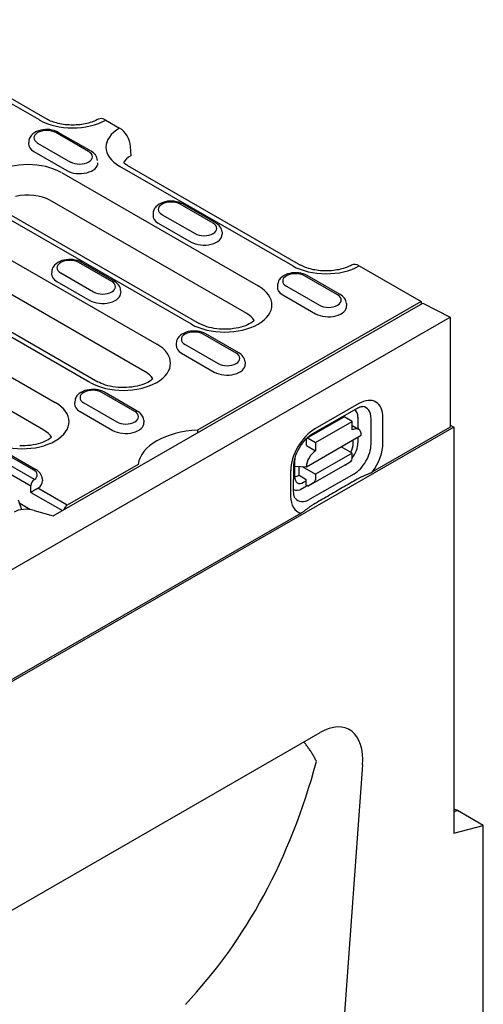
# Model space of a CAD drawing. Units: millimetres. Extents: x -13838 to -1653, y -50878 to -48451.
# Drawn here: x -12708 to -12659, y -50375 to -50270 of the extents above; entities that cross this region are included whole.
import ezdxf

# ---------------------------------------------------------------- set-up
doc = ezdxf.new("R2010")
doc.units = ezdxf.units.MM
doc.layers.add('DUENN-18', color=94, linetype='Continuous')
doc.layers.add('SICHTBAR', color=7, linetype='Continuous')

msp = doc.modelspace()

# ---------------------------------------------------------------- linework, layer by layer
at = {"layer": 'DUENN-18'}
for p, q in [((-12706.31, -50280.97), (-12724.69, -50270.39)), ((-12701.07, -50284.33), (-12704.57, -50282.31)), ((-12700.8, -50284.3), (-12704.3, -50282.29)), ((-12707.44, -50283.25), (-12707.46, -50283.5)), ((-12706.49, -50283.42), (-12702.99, -50285.44)), ((-12706.89, -50284.33), (-12703.39, -50286.34)), ((-12703.97, -50286.56), (-12683.07, -50298.6)), ((-12679.38, -50296.48), (-12697.76, -50285.9)), ((-12684.28, -50301.55), (-12705.18, -50289.51)), ((-12687.85, -50291.94), (-12691.35, -50289.93)), ((-12687.57, -50291.92), (-12691.07, -50289.9)), ((-12690.15, -50302.68), (-12711.06, -50290.64)), ((-12710.24, -50290.56), (-12689.33, -50302.6)), ((-12694.22, -50290.87), (-12694.23, -50291.12)), ((-12693.27, -50291.04), (-12689.77, -50293.05)), ((-12693.67, -50291.94), (-12690.17, -50293.96)), ((-12686.9, -50292.88), (-12686.89, -50293.13)), ((-12709.69, -50295.68), (-12693.84, -50304.8)), ((-12698.62, -50298.15), (-12702.12, -50296.13)), ((-12698.35, -50298.12), (-12701.85, -50296.1)), ((-12704.99, -50297.07), (-12705.01, -50297.32)), ((-12704.04, -50297.24), (-12700.54, -50299.25)), ((-12704.44, -50298.14), (-12700.94, -50300.16)), ((-12674.62, -50299.56), (-12678.13, -50297.54)), ((-12674.35, -50299.53), (-12677.85, -50297.52)), ((-12725.52, -50298.97), (-12704.62, -50311.01)), ((-12695.05, -50307.75), (-12710.9, -50298.62)), ((-12697.67, -50299.09), (-12697.66, -50299.33)), ((-12680.99, -50298.48), (-12681.01, -50298.73)), ((-12680.05, -50298.65), (-12676.55, -50300.67)), ((-12700.93, -50308.88), (-12716.78, -50299.76)), ((-12715.95, -50299.68), (-12700.1, -50308.8)), ((-12704.83, -50323.07), (-12665.55, -50300.45)), ((-12665.75, -50300.27), (-12689.5, -50313.95)), ((-12680.45, -50299.55), (-12676.95, -50301.57)), ((-12673.68, -50300.5), (-12673.66, -50300.75)), ((-12705.82, -50313.95), (-12726.73, -50301.92)), ((-12691.77, -50304.69), (-12691.78, -50304.93)), ((-12685.4, -50305.76), (-12688.9, -50303.75)), ((-12685.12, -50305.74), (-12688.62, -50303.72)), ((-12691.22, -50305.76), (-12687.72, -50307.77)), ((-12690.82, -50304.85), (-12687.32, -50306.87)), ((-12684.45, -50306.7), (-12684.44, -50306.95)), ((-12696.17, -50311.97), (-12699.67, -50309.95)), ((-12695.9, -50311.94), (-12699.4, -50309.92)), ((-12702.54, -50310.89), (-12702.56, -50311.14)), ((-12701.99, -50311.96), (-12698.49, -50313.98)), ((-12701.59, -50311.06), (-12698.09, -50313.07)), ((-12677.26, -50314.32), (-12672.59, -50311.64)), ((-12672.36, -50311.13), (-12677.03, -50313.81)), ((-12695.22, -50312.9), (-12695.21, -50313.15)), ((-12677.87, -50314.8), (-12673.98, -50312.57)), ((-12676.96, -50315.26), (-12673.07, -50313.03)), ((-12673.07, -50313.03), (-12673.84, -50312.58)), ((-12673.07, -50313.93), (-12673.07, -50313.03)), ((-12672.45, -50312.59), (-12672.46, -50313.82)), ((-12671.07, -50312.75), (-12671.07, -50315.45)), ((-12669.8, -50315.33), (-12669.8, -50312.63)), ((-12689.5, -50313.95), (-12689.52, -50314.25)), ((-12673.07, -50313.47), (-12672.38, -50313.86)), ((-12662.64, -50313.64), (-12670.9, -50318.4)), ((-12677.93, -50317.84), (-12672.1, -50314.5)), ((-12677.93, -50315.6), (-12677.93, -50314.93)), ((-12677.73, -50314.81), (-12676.96, -50315.26)), ((-12672.96, -50315.34), (-12672.96, -50314.99)), ((-12672.46, -50314.7), (-12672.46, -50315.29)), ((-12706.84, -50319.21), (-12712.25, -50316.09)), ((-12710.44, -50316.15), (-12706.94, -50318.17)), ((-12710.17, -50316.13), (-12706.67, -50318.14)), ((-12677.93, -50315.6), (-12676.96, -50316.16)), ((-12676.96, -50315.26), (-12676.96, -50316.16)), ((-12673.07, -50316.41), (-12674.25, -50315.73)), ((-12712.63, -50316.74), (-12707.22, -50319.86)), ((-12679.18, -50317.12), (-12679.18, -50318.91)), ((-12673.07, -50316.41), (-12676.96, -50318.64)), ((-12673.85, -50317.67), (-12673.18, -50317.24)), ((-12673.07, -50316.99), (-12673.07, -50316.41)), ((-12695.82, -50317.59), (-12703.35, -50321.93)), ((-12679.61, -50318.26), (-12679.61, -50320.96)), ((-12679.29, -50320.51), (-12679.28, -50317.81)), ((-12679.18, -50317.77), (-12677.93, -50317.84)), ((-12678.71, -50318.75), (-12678.71, -50317.8)), ((-12678.39, -50317.82), (-12676.96, -50318.64)), ((-12673.85, -50317.67), (-12677.74, -50319.9)), ((-12706, -50319.11), (-12705.98, -50319.36)), ((-12678.71, -50318.75), (-12677.94, -50319.2)), ((-12678.23, -50319.5), (-12677.94, -50319.33)), ((-12677.94, -50319.79), (-12677.94, -50319.2)), ((-12672.91, -50318.63), (-12677.57, -50321.3)), ((-12676.96, -50318.64), (-12676.96, -50319.22)), ((-12703.35, -50321.93), (-12706.47, -50320.13)), ((-12677.83, -50319.85), (-12678.4, -50320.18)), ((-12677.94, -50319.79), (-12677.74, -50319.9)), ((-12677.07, -50319.47), (-12677.74, -50319.9)), ((-12708.17, -50322.41), (-12708.52, -50321.4)), ((-12707.22, -50320.57), (-12703.86, -50322.51)), ((-12707.32, -50322.39), (-12708.39, -50321.77)), ((-12707.31, -50322.4), (-12707.32, -50322.39)), ((-12706.87, -50322.49), (-12704.83, -50323.07)), ((-12678.49, -50322.77), (-12755.65, -50367.21))]:
    msp.add_line(p, q, dxfattribs=at)
at = {"layer": 'DUENN-18', "flags": 128}
for points in [[(-12704.3, -50282.29), (-12704.5, -50282.18), (-12704.72, -50282.1), (-12704.95, -50282.04), (-12705.19, -50282), (-12705.43, -50281.99), (-12705.67, -50281.99), (-12705.91, -50282.01), (-12706.15, -50282.05), (-12706.38, -50282.11), (-12706.6, -50282.2), (-12706.8, -50282.31), (-12706.99, -50282.44), (-12707.16, -50282.6), (-12707.23, -50282.69), (-12707.29, -50282.79), (-12707.35, -50282.89), (-12707.39, -50283.01), (-12707.42, -50283.13), (-12707.44, -50283.25)], [(-12700.12, -50285.27), (-12700.15, -50285.11), (-12700.2, -50284.96), (-12700.26, -50284.82), (-12700.35, -50284.69), (-12700.45, -50284.57), (-12700.55, -50284.47), (-12700.67, -50284.38), (-12700.8, -50284.3)], [(-12691.07, -50289.9), (-12691.28, -50289.8), (-12691.5, -50289.72), (-12691.73, -50289.66), (-12691.97, -50289.62), (-12692.21, -50289.6), (-12692.45, -50289.6), (-12692.69, -50289.62), (-12692.93, -50289.67), (-12693.16, -50289.73), (-12693.37, -50289.81), (-12693.58, -50289.92), (-12693.77, -50290.05), (-12693.93, -50290.21), (-12694.01, -50290.3), (-12694.07, -50290.4), (-12694.13, -50290.51), (-12694.17, -50290.62), (-12694.2, -50290.74), (-12694.22, -50290.87)], [(-12686.9, -50292.88), (-12686.92, -50292.72), (-12686.97, -50292.57), (-12687.04, -50292.43), (-12687.12, -50292.3), (-12687.22, -50292.19), (-12687.33, -50292.09), (-12687.45, -50292), (-12687.57, -50291.92)], [(-12701.85, -50296.1), (-12702.05, -50296), (-12702.27, -50295.92), (-12702.5, -50295.86), (-12702.74, -50295.82), (-12702.98, -50295.8), (-12703.22, -50295.81), (-12703.46, -50295.83), (-12703.7, -50295.87), (-12703.93, -50295.93), (-12704.15, -50296.02), (-12704.35, -50296.12), (-12704.54, -50296.26), (-12704.71, -50296.41), (-12704.78, -50296.51), (-12704.84, -50296.61), (-12704.9, -50296.71), (-12704.94, -50296.83), (-12704.97, -50296.95), (-12704.99, -50297.07)], [(-12677.85, -50297.52), (-12678.06, -50297.41), (-12678.28, -50297.33), (-12678.51, -50297.27), (-12678.74, -50297.23), (-12678.99, -50297.21), (-12679.23, -50297.22), (-12679.47, -50297.24), (-12679.71, -50297.28), (-12679.93, -50297.34), (-12680.15, -50297.43), (-12680.36, -50297.53), (-12680.54, -50297.67), (-12680.71, -50297.83), (-12680.78, -50297.92), (-12680.85, -50298.02), (-12680.9, -50298.12), (-12680.95, -50298.24), (-12680.98, -50298.36), (-12680.99, -50298.48)], [(-12697.67, -50299.09), (-12697.7, -50298.93), (-12697.74, -50298.77), (-12697.81, -50298.63), (-12697.9, -50298.51), (-12697.99, -50298.39), (-12698.1, -50298.29), (-12698.22, -50298.2), (-12698.35, -50298.12)], [(-12673.68, -50300.5), (-12673.7, -50300.34), (-12673.75, -50300.19), (-12673.82, -50300.04), (-12673.9, -50299.92), (-12674, -50299.8), (-12674.11, -50299.7), (-12674.23, -50299.61), (-12674.35, -50299.53)], [(-12688.62, -50303.72), (-12688.83, -50303.62), (-12689.05, -50303.54), (-12689.28, -50303.48), (-12689.52, -50303.44), (-12689.76, -50303.42), (-12690, -50303.42), (-12690.24, -50303.44), (-12690.48, -50303.48), (-12690.71, -50303.55), (-12690.92, -50303.63), (-12691.13, -50303.74), (-12691.32, -50303.87), (-12691.48, -50304.03), (-12691.56, -50304.12), (-12691.62, -50304.22), (-12691.68, -50304.33), (-12691.72, -50304.44), (-12691.75, -50304.56), (-12691.77, -50304.69)], [(-12684.45, -50306.7), (-12684.47, -50306.54), (-12684.52, -50306.39), (-12684.59, -50306.25), (-12684.67, -50306.12), (-12684.77, -50306.01), (-12684.88, -50305.9), (-12685, -50305.81), (-12685.12, -50305.74)], [(-12699.4, -50309.92), (-12699.6, -50309.82), (-12699.82, -50309.74), (-12700.05, -50309.68), (-12700.29, -50309.64), (-12700.53, -50309.62), (-12700.77, -50309.62), (-12701.01, -50309.65), (-12701.25, -50309.69), (-12701.48, -50309.75), (-12701.7, -50309.84), (-12701.9, -50309.94), (-12702.09, -50310.07), (-12702.26, -50310.23), (-12702.33, -50310.32), (-12702.39, -50310.42), (-12702.45, -50310.53), (-12702.49, -50310.64), (-12702.52, -50310.76), (-12702.54, -50310.89)], [(-12695.22, -50312.9), (-12695.25, -50312.74), (-12695.29, -50312.59), (-12695.36, -50312.45), (-12695.45, -50312.32), (-12695.54, -50312.21), (-12695.65, -50312.11), (-12695.77, -50312.02), (-12695.9, -50311.94)], [(-12672.59, -50311.64), (-12672.48, -50311.58), (-12672.37, -50311.53), (-12672.27, -50311.49), (-12672.18, -50311.47), (-12672.11, -50311.45), (-12672.04, -50311.44), (-12671.99, -50311.44), (-12671.95, -50311.44)], [(-12679.28, -50317.81), (-12679.27, -50317.6), (-12679.25, -50317.38), (-12679.2, -50317.13), (-12679.13, -50316.88), (-12679.04, -50316.61), (-12678.94, -50316.35), (-12678.82, -50316.09), (-12678.68, -50315.83), (-12678.52, -50315.58), (-12678.35, -50315.34), (-12678.18, -50315.12), (-12677.99, -50314.91), (-12677.81, -50314.73), (-12677.62, -50314.56), (-12677.44, -50314.43), (-12677.26, -50314.32)], [(-12706, -50319.11), (-12706.02, -50318.95), (-12706.07, -50318.8), (-12706.14, -50318.66), (-12706.22, -50318.53), (-12706.32, -50318.41), (-12706.43, -50318.31), (-12706.54, -50318.22), (-12706.67, -50318.14)], [(-12672.53, -50319.16), (-12672.72, -50319.28), (-12672.91, -50319.39), (-12673.11, -50319.5), (-12673.3, -50319.61), (-12673.49, -50319.72), (-12673.69, -50319.83), (-12673.88, -50319.95), (-12674.08, -50320.06), (-12674.27, -50320.17), (-12674.46, -50320.28), (-12674.66, -50320.39), (-12674.85, -50320.51), (-12675.05, -50320.62), (-12675.24, -50320.73), (-12675.43, -50320.84), (-12675.63, -50320.96), (-12675.82, -50321.07), (-12676.02, -50321.18), (-12676.21, -50321.29), (-12676.41, -50321.41), (-12676.6, -50321.52), (-12676.8, -50321.63), (-12676.99, -50321.74), (-12677.19, -50321.86)], [(-12670.9, -50318.4), (-12670.96, -50318.44), (-12671.03, -50318.47), (-12671.09, -50318.51), (-12671.16, -50318.54), (-12671.23, -50318.57), (-12671.3, -50318.6), (-12671.37, -50318.63), (-12671.44, -50318.66), (-12671.5, -50318.69), (-12671.57, -50318.72), (-12671.64, -50318.75), (-12671.71, -50318.78), (-12671.78, -50318.81), (-12671.86, -50318.84), (-12671.93, -50318.87), (-12672, -50318.9), (-12672.07, -50318.93), (-12672.14, -50318.97), (-12672.21, -50319), (-12672.28, -50319.03), (-12672.34, -50319.06), (-12672.41, -50319.1), (-12672.47, -50319.13), (-12672.53, -50319.16)], [(-12707.22, -50320.57), (-12707.2, -50320.55), (-12707.18, -50320.54), (-12707.15, -50320.52), (-12707.13, -50320.51), (-12707.1, -50320.49), (-12707.07, -50320.48), (-12707.04, -50320.46), (-12707.01, -50320.44), (-12706.98, -50320.42), (-12706.95, -50320.4), (-12706.92, -50320.38), (-12706.89, -50320.37), (-12706.85, -50320.35), (-12706.82, -50320.33), (-12706.78, -50320.31), (-12706.75, -50320.28), (-12706.71, -50320.26), (-12706.68, -50320.24), (-12706.64, -50320.22), (-12706.6, -50320.2), (-12706.57, -50320.18), (-12706.53, -50320.17), (-12706.5, -50320.15), (-12706.47, -50320.13)], [(-12679.14, -50321.19), (-12679.16, -50321.15), (-12679.18, -50321.11), (-12679.21, -50321.04), (-12679.23, -50320.97), (-12679.26, -50320.88), (-12679.27, -50320.77), (-12679.28, -50320.65), (-12679.29, -50320.51)], [(-12707.32, -50322.39), (-12707.32, -50322.39), (-12707.32, -50322.39), (-12707.32, -50322.39), (-12707.32, -50322.39), (-12707.32, -50322.39), (-12707.32, -50322.39), (-12707.32, -50322.39), (-12707.32, -50322.39), (-12707.32, -50322.39), (-12707.32, -50322.39), (-12707.32, -50322.39), (-12707.32, -50322.39), (-12707.32, -50322.39), (-12707.32, -50322.39), (-12707.32, -50322.39), (-12707.32, -50322.39), (-12707.32, -50322.39), (-12707.32, -50322.4), (-12707.32, -50322.4), (-12707.32, -50322.4), (-12707.32, -50322.4), (-12707.32, -50322.4), (-12707.32, -50322.4), (-12707.32, -50322.4)], [(-12677.19, -50321.86), (-12677.25, -50321.89), (-12677.3, -50321.92), (-12677.36, -50321.96), (-12677.42, -50322), (-12677.47, -50322.04), (-12677.53, -50322.08), (-12677.58, -50322.12), (-12677.64, -50322.16), (-12677.69, -50322.2), (-12677.74, -50322.24), (-12677.8, -50322.28), (-12677.85, -50322.32), (-12677.9, -50322.36), (-12677.95, -50322.4), (-12678, -50322.44), (-12678.05, -50322.47), (-12678.1, -50322.51), (-12678.15, -50322.55), (-12678.21, -50322.59), (-12678.26, -50322.63), (-12678.32, -50322.67), (-12678.38, -50322.7), (-12678.44, -50322.74), (-12678.49, -50322.77)], [(-12676.87, -50349.19), (-12676.91, -50349.09), (-12676.96, -50349), (-12677, -50348.91), (-12677.05, -50348.81), (-12677.1, -50348.72), (-12677.15, -50348.63), (-12677.2, -50348.54), (-12677.26, -50348.45), (-12677.31, -50348.36), (-12677.36, -50348.27), (-12677.42, -50348.18), (-12677.47, -50348.1), (-12677.53, -50348.01), (-12677.59, -50347.92), (-12677.65, -50347.84), (-12677.71, -50347.76), (-12677.77, -50347.67), (-12677.83, -50347.59), (-12677.89, -50347.51), (-12677.95, -50347.43), (-12678.01, -50347.35), (-12678.08, -50347.27), (-12678.14, -50347.19), (-12678.21, -50347.12)]]:
    msp.add_lwpolyline(points, dxfattribs=at)
at = {"layer": 'DUENN-18'}
for points in [[(-12683.48, -50302.3), (-12683.57, -50302.38), (-12683.69, -50302.47), (-12683.84, -50302.57), (-12684.01, -50302.66), (-12684.2, -50302.76), (-12684.41, -50302.85), (-12684.64, -50302.93), (-12684.89, -50303), (-12685.14, -50303.07), (-12685.41, -50303.12), (-12685.69, -50303.16), (-12685.98, -50303.2), (-12686.27, -50303.22), (-12686.56, -50303.22), (-12686.86, -50303.22), (-12687.15, -50303.2), (-12687.44, -50303.18), (-12687.72, -50303.14), (-12687.99, -50303.08), (-12688.25, -50303.02), (-12688.5, -50302.95), (-12688.74, -50302.87), (-12688.95, -50302.79), (-12689.15, -50302.7), (-12689.33, -50302.6)], [(-12694.25, -50308.5), (-12694.34, -50308.58), (-12694.46, -50308.68), (-12694.61, -50308.77), (-12694.78, -50308.87), (-12694.97, -50308.96), (-12695.19, -50309.05), (-12695.41, -50309.13), (-12695.66, -50309.2), (-12695.92, -50309.27), (-12696.19, -50309.32), (-12696.47, -50309.37), (-12696.75, -50309.4), (-12697.04, -50309.42), (-12697.34, -50309.43), (-12697.63, -50309.42), (-12697.92, -50309.41), (-12698.21, -50309.38), (-12698.49, -50309.34), (-12698.77, -50309.29), (-12699.03, -50309.23), (-12699.28, -50309.16), (-12699.51, -50309.08), (-12699.73, -50308.99), (-12699.93, -50308.9), (-12700.1, -50308.8)], [(-12705.02, -50314.71), (-12705.11, -50314.79), (-12705.24, -50314.88), (-12705.38, -50314.98), (-12705.56, -50315.07), (-12705.75, -50315.16), (-12705.96, -50315.25), (-12706.19, -50315.33), (-12706.43, -50315.41), (-12706.69, -50315.47), (-12706.96, -50315.53), (-12707.24, -50315.57), (-12707.52, -50315.6), (-12707.82, -50315.62), (-12708.11, -50315.63), (-12708.4, -50315.63)]]:
    msp.add_lwpolyline(points, dxfattribs=at)
for centre, major_axis, ratio, start_param, end_param in [((-12702.77, -50278.93), (-5.01, 0), 0.575862, 0.785398, 2.350705), ((-12705.53, -50282.87), (-1.36, 0), 0.575862, 3.926991, 7.068583), ((-12694.22, -50283.86), (-5.01, 0), 0.575862, 5.503276, 7.068583), ((-12705.53, -50283.54), (-1.93, 0), 0.575862, 6.246262, 7.068583), ((-12702.03, -50284.88), (1.36, 0), 0.575862, 3.926991, 7.068583), ((-12707.52, -50288.6), (-5.01, 0), 0.575862, 3.926991, 7.068583), ((-12702.03, -50285.56), (1.93, 0), 0.575862, 3.926991, 6.320109), ((-12707.52, -50290.85), (-3.3, 0), 0.575862, 3.926991, 5.119844), ((-12692.31, -50290.48), (-1.36, 0), 0.575862, 3.926991, 7.068583), ((-12692.31, -50291.16), (-1.92, 0), 0.575862, 6.246262, 7.068583), ((-12688.81, -50292.5), (1.36, 0), 0.575862, 3.926991, 7.068583), ((-12688.81, -50293.17), (1.92, 0), 0.575862, 3.926991, 6.320109), ((-12703.08, -50296.69), (-1.36, 0), 0.575862, 3.926991, 7.068583), ((-12703.08, -50297.36), (-1.93, 0), 0.575862, 6.246262, 7.068583), ((-12679.09, -50298.1), (-1.36, 0), 0.575862, 3.926991, 7.068583), ((-12675.84, -50294.44), (-5.01, 0), 0.575862, 0.785398, 2.350705), ((-12699.58, -50298.7), (1.36, 0), 0.575862, 3.926991, 7.068583), ((-12699.58, -50299.38), (1.92, 0), 0.575862, 3.926991, 6.320109), ((-12686.61, -50300.64), (5.01, 0), 0.575862, 3.926991, 7.068583), ((-12679.09, -50298.77), (-1.93, 0), 0.575862, 6.246262, 7.068583), ((-12675.59, -50300.11), (1.36, 0), 0.575862, 3.926991, 7.068583), ((-12686.61, -50302.89), (3.3, 0), 0.575862, 0.315612, 0.785398), ((-12675.59, -50300.79), (1.93, 0), 0.575862, 3.926991, 6.320109), ((-12689.86, -50304.3), (-1.36, 0), 0.575862, 3.926991, 7.068583), ((-12697.38, -50306.84), (5.01, 0), 0.575862, 3.926991, 7.068583), ((-12689.86, -50304.97), (-1.92, 0), 0.575862, 6.246262, 7.068583), ((-12686.36, -50306.32), (1.36, 0), 0.575862, 3.926991, 7.068583), ((-12697.38, -50309.09), (3.3, 0), 0.575862, 0.315612, 0.785398), ((-12686.36, -50306.99), (1.92, 0), 0.575862, 3.926991, 6.320109), ((-12700.63, -50310.5), (-1.36, 0), 0.575862, 3.926991, 7.068583), ((-12708.16, -50313.05), (5.01, 0), 0.575862, 3.926991, 7.068583), ((-12672.37, -50314.11), (1.81, 3.15), 0.578093, 5.493849, 7.064646), ((-12700.63, -50311.18), (-1.93, 0), 0.575862, 6.246262, 7.068583), ((-12697.13, -50312.52), (1.36, 0), 0.575862, 3.926991, 7.068583), ((-12673.73, -50313.33), (0.9, 1.56), 0.578093, 5.493849, 6.270725), ((-12672.9, -50313.8), (1.29, 2.25), 0.578093, 5.493849, 6.522515), ((-12673.84, -50312.81), (-0.137, 0.239), 0.579246, 5.500729, 6.283185), ((-12673.92, -50314.11), (0.69, 1.19), 0.578093, 6.171636, 6.394735), ((-12708.16, -50315.3), (3.3, 0), 0.575862, 0.315612, 0.785398), ((-12697.13, -50313.19), (1.93, 0), 0.575862, 3.926991, 6.320109), ((-12688.96, -50317.9), (-6.88, 0), 0.575862, 4.790304, 6.20527), ((-12677.03, -50316.79), (-1.81, -3.15), 0.578093, 3.923053, 5.493849), ((-12673.07, -50315.05), (0.69, 1.19), 0.578093, 5.493849, 7.064646), ((-12677.73, -50315.04), (-0.137, 0.239), 0.579246, 5.500729, 7.071525), ((-12676.96, -50317.29), (0.69, 1.19), 0.578093, 0.78146, 2.352257), ((-12673.93, -50315.87), (0.65, 1.23), 0.594642, 4.664483, 5.438615), ((-12673.73, -50316.03), (-0.9, -1.56), 0.578093, 1.328215, 2.352257), ((-12672.9, -50316.5), (-1.29, -2.25), 0.578093, 0.78146, 2.352257), ((-12672.37, -50316.81), (1.81, 3.15), 0.578093, 4.53313, 5.493849), ((-12678.2, -50316.57), (-0.69, -1.19), 0.578093, 5.39835, 5.493849), ((-12673.46, -50316.77), (0.274, -0.477), 0.579246, 0.027327, 0.78834), ((-12707.9, -50318.72), (1.36, 0), 0.575862, 5.616175, 7.068583), ((-12706.84, -50319.66), (0.274, 0.477), 0.578093, 0.783464, 2.301901), ((-12707.9, -50319.4), (1.92, 0), 0.575862, 5.603155, 6.320109), ((-12678.71, -50317.63), (-0.69, -1.19), 0.578093, 0.282442, 0.78146), ((-12678.2, -50318.31), (0.68, 1.26), 0.560079, 2.332058, 3.872814), ((-12677.35, -50319), (0.274, -0.477), 0.579246, 0.027327, 0.78834), ((-12998.81, -50172.75), (188.62, -366.06), 0.607439, 0.871858, 0.873867), ((-12706.84, -50319.9), (0.551, 0), 0.575862, 5.448419, 5.60312), ((-12678.4, -50318.7), (-0.9, -1.56), 0.578093, 0.014326, 0.78146), ((-12677.04, -50319.49), (-1.81, -3.15), 0.578093, 5.493849, 6.464974), ((-12677.57, -50319.18), (-1.29, -2.25), 0.578093, 6.043855, 7.064646), ((-12707.69, -50323.29), (1.76, -0.02), 0.523294, 1.09429, 2.419412), ((-12703.35, -50322.37), (-0.274, -0.477), 0.578093, 3.925057, 5.129828), ((-12751.85, -50296.08), (-50.33, 87.4), 0.679244, 3.3403, 3.738032)]:
    msp.add_ellipse(centre, major_axis=major_axis, ratio=ratio, start_param=start_param, end_param=end_param, dxfattribs=at)
at = {"layer": 'SICHTBAR'}
for p, q in [((-12723.87, -50270.31), (-12705.49, -50280.89)), ((-12699.25, -50280.98), (-12697.78, -50281.83)), ((-12696.57, -50284.77), (-12696.61, -50283.78)), ((-12696.93, -50285.81), (-12678.56, -50296.4)), ((-12672.32, -50296.49), (-12665.75, -50300.27)), ((-12665.75, -50300.27), (-12665.75, -50300.56)), ((-12665.55, -50300.45), (-12662.64, -50301.95)), ((-12856.7, -50413.71), (-12662.64, -50301.95)), ((-12662.64, -50301.95), (-12662.64, -50313.64)), ((-12662.25, -50313.64), (-13051.16, -50537.6)), ((-12662.64, -50313.42), (-12662.25, -50313.64)), ((-12662.25, -50313.64), (-12662.25, -50356.81)), ((-12719.33, -50370.8), (-12676.46, -50346.11)), ((-12671.97, -50349.56), (-12674.87, -50389.55)), ((-12662.25, -50354.52), (-12661.86, -50354.41)), ((-12659.14, -50355.98), (-12661.86, -50354.41)), ((-12662.25, -50356.81), (-12659.14, -50355.98)), ((-12659.14, -50390.09), (-12659.14, -50355.98))]:
    msp.add_line(p, q, dxfattribs=at)
at = {"layer": 'SICHTBAR', "flags": 128}
for points in [[(-12700.07, -50280.9), (-12700.19, -50280.96), (-12700.32, -50281.02), (-12700.45, -50281.08), (-12700.6, -50281.14), (-12700.75, -50281.2), (-12700.91, -50281.25), (-12701.08, -50281.3), (-12701.26, -50281.34), (-12701.44, -50281.38), (-12701.62, -50281.42), (-12701.81, -50281.45), (-12702, -50281.47), (-12702.19, -50281.49), (-12702.39, -50281.5), (-12702.59, -50281.51), (-12702.79, -50281.51), (-12702.98, -50281.51), (-12703.18, -50281.5), (-12703.38, -50281.49), (-12703.57, -50281.47), (-12703.76, -50281.44), (-12703.95, -50281.41), (-12704.13, -50281.38), (-12704.31, -50281.34), (-12704.49, -50281.29), (-12704.65, -50281.24), (-12704.81, -50281.19), (-12704.96, -50281.14), (-12705.11, -50281.08), (-12705.25, -50281.01), (-12705.37, -50280.95), (-12705.49, -50280.89)], [(-12673.14, -50296.41), (-12673.26, -50296.47), (-12673.38, -50296.53), (-12673.52, -50296.59), (-12673.67, -50296.65), (-12673.82, -50296.71), (-12673.98, -50296.76), (-12674.15, -50296.81), (-12674.32, -50296.85), (-12674.5, -50296.89), (-12674.69, -50296.92), (-12674.88, -50296.95), (-12675.07, -50296.98), (-12675.26, -50297), (-12675.46, -50297.01), (-12675.66, -50297.02), (-12675.85, -50297.02), (-12676.05, -50297.02), (-12676.25, -50297.01), (-12676.45, -50297), (-12676.64, -50296.98), (-12676.83, -50296.95), (-12677.02, -50296.92), (-12677.2, -50296.89), (-12677.38, -50296.85), (-12677.55, -50296.8), (-12677.72, -50296.75), (-12677.88, -50296.7), (-12678.03, -50296.64), (-12678.18, -50296.59), (-12678.31, -50296.52), (-12678.44, -50296.46), (-12678.56, -50296.4)]]:
    msp.add_lwpolyline(points, dxfattribs=at)
at = {"layer": 'SICHTBAR'}
msp.add_lwpolyline([(-12696.93, -50285.81), (-12697.04, -50285.75), (-12697.13, -50285.69), (-12697.22, -50285.63), (-12697.29, -50285.57), (-12697.35, -50285.51)], dxfattribs=at)
for centre, major_axis, ratio, start_param, end_param in [((-12699.25, -50282.33), (-0.82, 1.43), 0.578093, 5.499714, 6.279632), ((-12697.78, -50283.18), (0.82, -1.43), 0.578093, 0.839707, 2.358135), ((-12694.22, -50286.1), (-3.3, 0), 0.575862, 5.506121, 5.967573), ((-12672.32, -50297.84), (-0.82, 1.43), 0.578093, 5.499714, 6.279632), ((-12676.65, -50351.96), (-3.21, -6.2), 0.553396, 2.231453, 3.854051), ((-12661.86, -50355.7), (0.78, -1.36), 0.578093, 2.358128, 2.715796)]:
    msp.add_ellipse(centre, major_axis=major_axis, ratio=ratio, start_param=start_param, end_param=end_param, dxfattribs=at)

doc.saveas('drawing.dxf')
